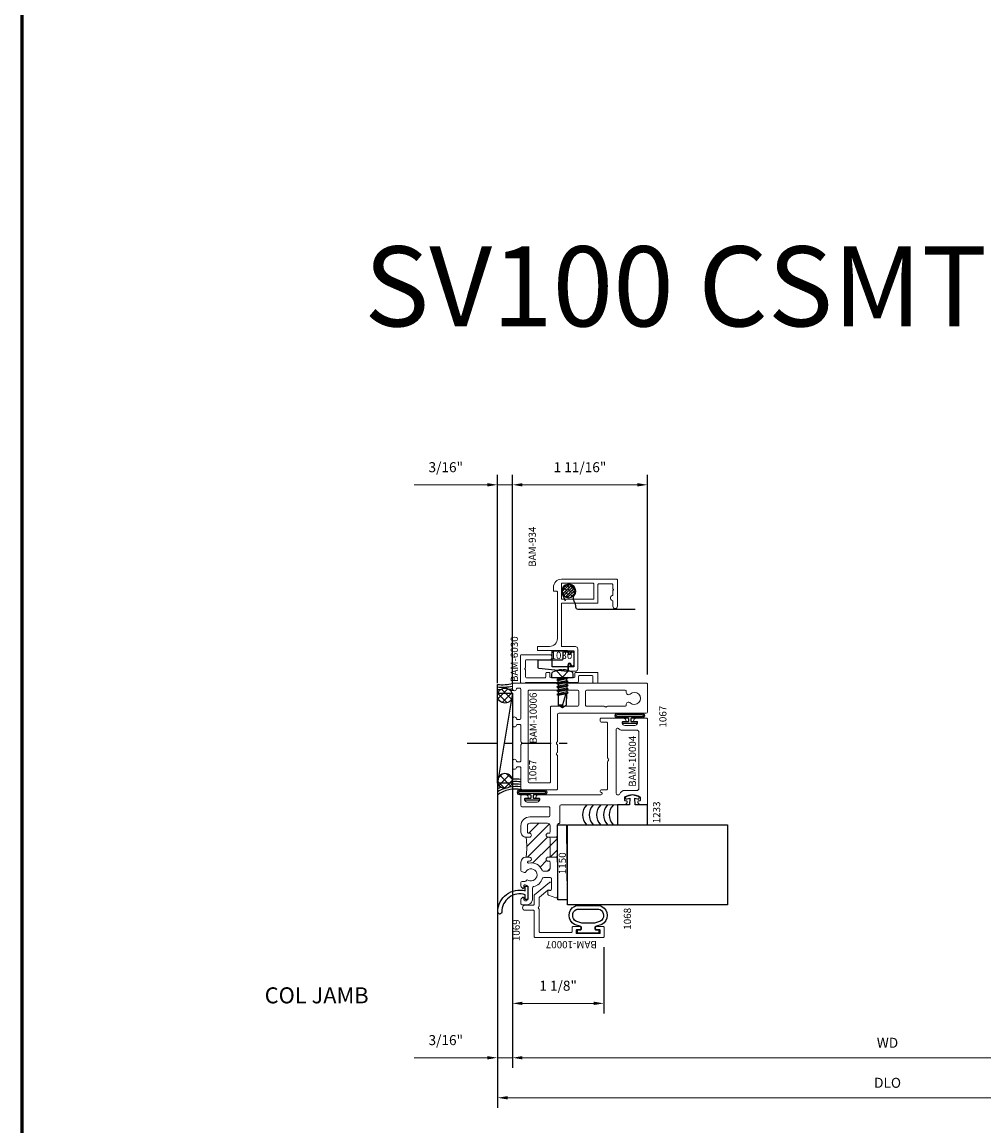
# Model space of a CAD drawing. Extents: x 221 to 942, y 112 to 268.
# Drawn here: x 221 to 233, y 215 to 229 of the extents above; entities that cross this region are included whole.
import ezdxf

# ---------------------------------------------------------------- set-up
doc = ezdxf.new("R2010")
doc.units = 0
doc.header["$LTSCALE"] = 0.5
doc.header["$MEASUREMENT"] = 0
doc.linetypes.add('CENTER2', pattern=[1.125, 0.75, -0.125, 0.125, -0.125])
doc.layers.get('0').update_dxf_attribs({"linetype": 'CONTINUOUS'})
doc.layers.get('DEFPOINTS').update_dxf_attribs({"linetype": 'CONTINUOUS'})
for name, color, linetype in [('00-COLOR-DARKRED', 14, 'CONTINUOUS'), ('00-GASKET', 7, 'CONTINUOUS'), ('BOYD_0', 7, 'CONTINUOUS'), ('Boyd_Fasteners', 3, 'CONTINUOUS')]:
    doc.layers.add(name, color=color, linetype=linetype)
for name, color, linetype, lineweight in [('00-EXTRUDED VINYL', 250, 'CONTINUOUS', 25), ('AM_5', 92, 'CONTINUOUS', 15), ('AM_8', 1, 'CONTINUOUS', 15), ('Die#', 230, 'CONTINUOUS', 15), ('Extrusions', 170, 'CONTINUOUS', 20), ('Viewport 0.500', 1, 'CONTINUOUS', 60)]:
    doc.layers.add(name, color=color, linetype=linetype, lineweight=lineweight)
doc.styles.add('PART ID', font='arial.ttf')
doc.styles.add('ROMANS', font='romans.shx', dxfattribs={"height": 0.125})
doc.dimstyles.new('REF.$0', dxfattribs={"dimtxt": 0.125, "dimasz": 0.125, "dimexe": 0.125, "dimexo": 0.125, "dimgap": 0.125, "dimtad": 1, "dimdec": 4, "dimzin": 3, "dimdsep": 46, "dimlunit": 4, "dimtxsty": 'ROMANS', "dimcen": 0.09, "dimclrd": 142, "dimclre": 142, "dimclrt": 142, "dimaunit": 1, "dimadec": 1, "dimazin": 0, "dimtfac": 1, "dimtdec": 4, "dimtmove": 0, "dimatfit": 3, "dimfxl": 0, "dimfrac": 2, "dimtolj": 1, "dimtzin": 0, "dimlwd": -1, "dimarcsym": 0})
pattern_1 = [(45, (1.14531, 0.907), (-0.070711, 0.070711), [])]

# ---------------------------------------------------------------- blocks, each defined once
blk = doc.blocks.new('BAM-10007')
at = {"layer": 'Extrusions'}
blk.add_lwpolyline([(1.51, 1.108, 0.236068), (1.498, 1.114), (1.222, 1.114, -0.414214), (1.207, 1.129), (1.207, 1.512, -0.414214), (1.222, 1.527), (1.27, 1.527, 0.414214), (1.285, 1.542), (1.285, 1.617, 1), (1.245, 1.617), (1.245, 1.587, -0.414214), (1.235, 1.577), (1.205, 1.577, -0.414214), (1.195, 1.587), (1.195, 1.867, -0.414214), (1.205, 1.877), (1.235, 1.877, -0.414214), (1.245, 1.867), (1.245, 1.837, 1), (1.285, 1.837), (1.285, 1.912, 0.414214), (1.27, 1.927), (1.16, 1.927, 0.414214), (1.145, 1.912), (1.145, 1.067, 0.414214), (1.16, 1.052), (1.472, 1.052, -0.414214), (1.487, 1.037), (1.487, 0.938, 1), (1.549, 0.938), (1.549, 1.037, -0.414214), (1.564, 1.052), (1.669, 1.052, 0.221695), (1.68, 1.057), (1.835, 1.242, 0.63707), (1.824, 1.267), (1.748, 1.267, 0.648875), (1.737, 1.242, -0.373457), (1.738, 1.222), (1.651, 1.119, -0.221695), (1.64, 1.114), (1.538, 1.114, 0.236068), (1.526, 1.108, -0.5)], format="xyb", close=True, dxfattribs=at)
at = {"layer": 'Die#', "style": 'PART ID', "flags": 8}
blk.add_attdef('BAM-10007', (1.102, 1.168), '', height=0.09, rotation=90, dxfattribs=at)
blk = doc.blocks.new('BAM-10004A')
at = {"layer": 'AM_8'}
h = blk.add_hatch(dxfattribs=at)
h.set_pattern_fill('_U', color=256, scale=0.1, angle=45, style=0, pattern_type=0)
h.set_pattern_definition(pattern_1)
edge = h.paths.add_edge_path()
edge.add_arc((1.676, 1.256), 0.015, 0, 90)
edge.add_line((1.676, 1.271), (1.599, 1.271))
edge.add_arc((1.599, 1.24), 0.031, 90, 180)
edge.add_line((1.568, 1.24), (1.568, 1.186))
edge.add_arc((1.583, 1.186), 0.015, 180, 247.7901)
edge.add_arc((1.52, 1.032), 0.151, -11.6786, 67.7901, ccw=False)
edge.add_arc((1.68, 0.999), 0.0118, 168.3214, 360)
edge.add_line((1.691, 0.999), (1.691, 1.012))
edge.add_arc((1.716, 1.012), 0.025, 1.4654, 181.4654, ccw=False)
edge.add_line((1.741, 1.013), (1.741, 0.969))
edge.add_arc((1.866, 0.284), 0.697, 79.6655, 100.3345, ccw=False)
edge.add_line((1.991, 0.969), (1.991, 1.012))
edge.add_arc((2.016, 1.012), 0.025, 0, 180, ccw=False)
edge.add_line((2.041, 1.012), (2.041, 1.002))
edge.add_arc((2.056, 1.002), 0.015, 180, 270)
edge.add_line((2.056, 0.987), (2.134, 0.987))
edge.add_arc((2.134, 1.018), 0.031, 270, 360)
edge.add_line((2.165, 1.018), (2.165, 1.24))
edge.add_arc((2.134, 1.24), 0.031, 360, 450)
edge.add_line((2.134, 1.271), (2.056, 1.271))
edge.add_arc((2.056, 1.256), 0.015, 90, 180)
edge.add_line((2.041, 1.256), (2.041, 1.246))
edge.add_arc((2.016, 1.246), 0.025, -180, 0, ccw=False)
edge.add_line((1.991, 1.246), (1.991, 1.256))
edge.add_arc((1.976, 1.256), 0.015, 360, 450)
edge.add_line((1.976, 1.271), (1.756, 1.271))
edge.add_arc((1.756, 1.256), 0.015, 90, 180)
edge.add_line((1.741, 1.256), (1.741, 1.246))
edge.add_arc((1.716, 1.246), 0.025, -180, 0, ccw=False)
edge.add_line((1.691, 1.246), (1.691, 1.256))
h = blk.add_hatch(dxfattribs=at)
h.set_pattern_fill('_U', color=256, scale=0.1, angle=45, style=0, pattern_type=0)
h.set_pattern_definition(pattern_1)
edge = h.paths.add_edge_path()
edge.add_line((1.991, 1.256), (1.991, 1.353))
edge.add_arc((1.991, 1.363), 0.01, 216.8662, 269.5786, ccw=False)
edge.add_arc((1.971, 1.348), 0.015, 36.8662, 89.9983)
edge.add_line((1.971, 1.363), (1.761, 1.363))
edge.add_arc((1.761, 1.348), 0.015, 89.9983, 143.1301)
edge.add_arc((1.741, 1.363), 0.01, 270.4208, 323.1301, ccw=False)
edge.add_line((1.741, 1.353), (1.741, 1.256))
edge.add_arc((1.756, 1.256), 0.015, 90, 180, ccw=False)
edge.add_line((1.756, 1.271), (1.976, 1.271))
edge.add_arc((1.976, 1.256), 0.015, 0, 90, ccw=False)
for p, q in [((1.741, 1.256), (1.741, 1.353)), ((1.991, 1.256), (1.991, 1.353))]:
    blk.add_line(p, q, dxfattribs=at)
blk.add_arc((1.866, 0.284), 0.697, 79.6655, 100.3345, dxfattribs=at)
at = {"layer": 'Extrusions'}
for points in [[(1.477, 1.177, 0.27413), (1.373, 1.064, -0.353419), (1.358, 1.052), (1.225, 1.052, 0.414214), (1.145, 0.972), (1.145, 0.922, 0.414214), (1.16, 0.907), (1.213, 0.907, 0.218281), (1.224, 0.912), (1.24, 0.93, 0.641657), (1.235, 0.942), (1.21, 0.942, -0.413936), (1.195, 0.957), (1.195, 0.961, -0.414491), (1.226, 0.992), (1.364, 0.992, -0.413936), (1.395, 0.961), (1.395, 0.957, -0.414491), (1.38, 0.942), (1.356, 0.942, 0.641657), (1.351, 0.93), (1.367, 0.912, 0.218282), (1.378, 0.907), (1.423, 0.907, 0.414213), (1.438, 0.922), (1.438, 0.957, -0.223567), (1.443, 0.969), (1.452, 0.976, 0.365977), (1.455, 0.995, -2.438611), (1.557, 0.967, 0.365977), (1.55, 0.948), (1.561, 0.917, 0.317262), (1.575, 0.907), (1.679, 0.907, 0.414213), (1.741, 0.969), (1.741, 1.013, 1), (1.691, 1.012), (1.691, 0.999, -1.107485), (1.668, 1.002, 0.361347), (1.577, 1.172, -0.30473), (1.568, 1.186), (1.568, 1.24, -0.414214), (1.599, 1.271), (1.676, 1.271, -0.414214), (1.691, 1.256), (1.691, 1.246, 1), (1.741, 1.246), (1.741, 1.256, -0.414214), (1.756, 1.271), (1.976, 1.271, -0.414214), (1.991, 1.256), (1.991, 1.246, 1), (2.041, 1.246), (2.041, 1.256, -0.414214), (2.056, 1.271), (2.134, 1.271, -0.414214), (2.165, 1.24), (2.165, 1.018, -0.414214), (2.134, 0.987), (2.056, 0.987, -0.414214), (2.041, 1.002), (2.041, 1.012, 1), (1.991, 1.012), (1.991, 0.969, 0.414214), (2.053, 0.907), (2.134, 0.907, 0.414213), (2.245, 1.018), (2.245, 1.254, -0.414213), (2.26, 1.269), (2.355, 1.269, -0.414214), (2.37, 1.254), (2.37, 0.922, 0.414214), (2.385, 0.907), (2.505, 0.907, 0.414213), (2.52, 0.922), (2.52, 0.969, 0.453227), (2.485, 0.999, 0.33302), (2.48, 0.993), (2.48, 0.96, -0.414214), (2.473, 0.953), (2.461, 0.953, -0.414214), (2.43, 0.984), (2.43, 1.11, -0.414214), (2.461, 1.141), (2.473, 1.141, -0.414214), (2.48, 1.134), (2.48, 1.101, 0.33302), (2.485, 1.094, 0.454342), (2.52, 1.125), (2.52, 1.907, -0.767327), (2.548, 1.914), (2.555, 1.903, 0.767327), (2.583, 1.91), (2.583, 1.974, -0.414214), (2.598, 1.989), (2.932, 1.989, 0.267949), (2.945, 1.996, -0.57735), (2.971, 1.996, 0.267949), (2.984, 1.989), (3.412, 1.989, -0.414214), (3.427, 1.974), (3.427, 1.91, 0.414012), (3.442, 1.895), (3.462, 1.895, 0.414415), (3.477, 1.91), (3.477, 2.19, 0.454341), (3.442, 2.22, 0.33302), (3.437, 2.214), (3.437, 2.181, -0.414214), (3.43, 2.174), (3.418, 2.174, -0.414214), (3.387, 2.205), (3.387, 2.331, -0.414214), (3.418, 2.362), (3.43, 2.362, -0.414214), (3.437, 2.355), (3.437, 2.322, 0.33302), (3.442, 2.315, 0.454342), (3.477, 2.346), (3.477, 2.473, 0.414214), (3.462, 2.488), (2.41, 2.488, 0.414214), (2.395, 2.473), (2.395, 2.412, 0.289689), (2.424, 2.367, 0.550761), (2.445, 2.38), (2.445, 2.387, -0.414214), (2.46, 2.402), (2.482, 2.402, -0.268318), (2.495, 2.394, -0.267213), (2.495, 2.206, -0.268318), (2.482, 2.199), (2.46, 2.199, -0.414214), (2.445, 2.214), (2.445, 2.22, 0.550761), (2.424, 2.234, 0.289689), (2.395, 2.189), (2.395, 1.409, -0.414197), (2.38, 1.394), (2.175, 1.394, 0.423667), (2.16, 1.378, -0.424012), (2.145, 1.363), (2.011, 1.363, 0.236051), (1.999, 1.357, -0.5), (1.983, 1.357, 0.236077), (1.971, 1.363), (1.761, 1.363, 0.236076), (1.749, 1.357, -0.5), (1.733, 1.357, 0.236069), (1.721, 1.363), (1.247, 1.363, 0.521563), (1.233, 1.343), (1.267, 1.251, 0.296054), (1.281, 1.242), (1.314, 1.242, 0.573399), (1.327, 1.264, -0.577364), (1.34, 1.287), (1.473, 1.287, -0.414214), (1.488, 1.272), (1.488, 1.191, -0.331987)], [(2.576, 2.203, -0.334686), (2.531, 2.144, 0.334686), (2.52, 2.129), (2.52, 2.113, 0.414214), (2.535, 2.098), (3.34, 2.098, 0.707985), (3.349, 2.125, -0.227156), (3.326, 2.173), (3.326, 2.363, 0.414214), (3.311, 2.378), (2.591, 2.378, 0.414214), (2.576, 2.363)]]:
    blk.add_lwpolyline(points, format="xyb", close=True, dxfattribs=at)
at = {"layer": 'Die#', "style": 'PART ID', "flags": 8}
blk.add_attdef('BAM-10004', (2.62, 2.256), '', height=0.09, dxfattribs=at)
blk = doc.blocks.new('BAM-10006A')
at = {"layer": 'Extrusions'}
for points in [[(0.35, 0.06), (0.35, 0.092, -0.414214), (0.365, 0.107), (0.562, 0.107, 0.236068), (0.574, 0.113, -0.499999), (0.59, 0.113, 0.236416), (0.603, 0.107), (0.803, 0.107, -0.414214), (0.818, 0.092), (0.818, 0.06, -0.383097), (0.809, 0.05, 0.947694), (0.812, 0), (0.887, 0, 0.947694), (0.889, 0.05, -0.383097), (0.88, 0.06), (0.88, 0.092, -0.414208), (0.895, 0.107), (1.254, 0.107, -0.41422), (1.27, 0.092), (1.27, 0.061, -0.408738), (1.261, 0.05, 0.946911), (1.263, 0), (1.317, 0, 0.414217), (1.333, 0.015), (1.333, 1.672, 0.414215), (1.317, 1.687), (0.972, 1.687, 0.414212), (0.958, 1.672), (0.958, 0.578, -0.414211), (0.943, 0.563), (0.608, 0.563, 0.267948), (0.595, 0.556, -0.577353), (0.57, 0.556, 0.267948), (0.557, 0.563), (0.474, 0.563, 0.26795), (0.461, 0.556, -0.577349), (0.436, 0.556, 0.267949), (0.423, 0.563), (0.015, 0.563, 0.414214), (0, 0.548), (0, 0.122, 0.414214), (0.015, 0.107), (0.273, 0.107, -0.414214), (0.288, 0.092), (0.288, 0.06, -0.38311), (0.279, 0.05, 0.947716), (0.282, 0), (0.357, 0, 0.947716), (0.359, 0.05, -0.38311)], [(0.088, 0.21), (0.088, 0.46, -0.414214), (0.103, 0.475), (1.03, 0.475, 0.414214), (1.045, 0.49), (1.045, 0.816, -0.414213), (1.06, 0.831), (1.23, 0.831, -0.414213), (1.245, 0.816), (1.245, 0.21, -0.414214), (1.23, 0.195), (0.103, 0.195, -0.414213)]]:
    blk.add_lwpolyline(points, format="xyb", close=True, dxfattribs=at)
blk.add_lwpolyline([(1.045, 1.408, -0.453128), (1.062, 1.423, 0.706108), (1.088, 1.473, -2.321888), (1.197, 1.473, 0.746332), (1.226, 1.423, -0.485262), (1.245, 1.409), (1.245, 0.926, -0.414213), (1.23, 0.911), (1.06, 0.911, -0.414214), (1.045, 0.926), (1.045, 1.147, 0.236068), (1.039, 1.159, -0.5), (1.039, 1.175, 0.236068), (1.045, 1.187), (1.045, 1.408)], format="xyb", dxfattribs=at)
at = {"layer": 'Die#', "style": 'PART ID', "flags": 8}
blk.add_attdef('BAM-10006', (0.578, 0.215), '', height=0.09, dxfattribs=at)
blk = doc.blocks.new('120-1233')
at = {"layer": '00-EXTRUDED VINYL', "linetype": 'Continuous', "extrusion": (-3.45277e-09, 3.03568e-25, 1)}
blk.add_lwpolyline([(0.25, 0), (0, 0), (0, 0.376), (0.25, 0.376), (0.25, 0.223), (0.334, 0.219), (0.321, 0.269), (0.351, 0.277), (0.374, 0.188), (0.351, 0.097), (0.321, 0.106), (0.334, 0.156), (0.25, 0.151)], close=True, dxfattribs=at)
at = {"layer": 'Die#', "style": 'PART ID', "flags": 8}
blk.add_attdef('1233', (0.019, 0.445), '', height=0.09, dxfattribs=at)
blk = doc.blocks.new('120-1067')
at = {"layer": '00-EXTRUDED VINYL', "linetype": 'Continuous'}
for points in [[(0.198, 0.229, 1.003441), (0.136, 0.229), (0.136, 0.099, -0.414214), (0.126, 0.089), (0.103, 0.089, -0.414214), (0.093, 0.099), (0.093, 0.16, 0.414214), (0.083, 0.17), (0.078, 0.17, 0.414214), (0.068, 0.16), (0.068, -0.007, 0.414214), (0.078, -0.017), (0.083, -0.017, 0.414214), (0.093, -0.007), (0.093, 0.054, -0.414214), (0.103, 0.064), (0.126, 0.064, -0.414214), (0.136, 0.054), (0.136, -0.077, 1.003441), (0.198, -0.077), (0.198, 0.229)], [(0.151, -0.077, 1.004785), (0.183, -0.077), (0.183, 0.229, 0.999271), (0.151, 0.229), (0.151, -0.077)]]:
    blk.add_lwpolyline(points, format="xyb", dxfattribs=at)
at = {"layer": 'Die#', "style": 'PART ID', "flags": 8}
blk.add_attdef('1067', (0.019, 0.445), '', height=0.09, dxfattribs=at)
blk = doc.blocks.new('120-1068')
at = {"layer": '00-EXTRUDED VINYL', "linetype": 'Continuous'}
for points in [[(0.025, 0.194), (0.025, 0.069, 0.414214), (0.035, 0.059), (0.055, 0.059, 0.414214), (0.065, 0.069), (0.065, 0.099, -0.414214), (0.075, 0.109), (0.098, 0.109, -0.32492), (0.107, 0.102), (0.133, 0.023, 0.601022), (0.358, 0.023, 0.122949), (0.37, 0.073), (0.37, 0.314, 0.122949), (0.358, 0.365, 0.601022), (0.133, 0.364), (0.107, 0.286, -0.32492), (0.098, 0.279), (0.075, 0.279, -0.414214), (0.065, 0.289), (0.065, 0.319, 0.414214), (0.055, 0.329), (0.035, 0.329, 0.414214), (0.025, 0.319)], [(0.174, 0.346), (0.15, 0.272), (0.15, 0.116), (0.174, 0.041, 0.586719), (0.318, 0.044, 0.122949), (0.325, 0.073), (0.325, 0.314, 0.122949), (0.318, 0.343, 0.586719)]]:
    blk.add_lwpolyline(points, format="xyb", close=True, dxfattribs=at)
at = {"layer": 'Die#', "style": 'PART ID', "flags": 8}
blk.add_attdef('1068', (0.066, 0.641), '', height=0.09, dxfattribs=at)
blk = doc.blocks.new('120-1150')
at = {"layer": '00-EXTRUDED VINYL', "linetype": 'Continuous'}
blk.add_lwpolyline([(0, 0), (0.938, -0.006), (0.938, 0.109), (0, 0.115)], close=True, dxfattribs=at)
at = {"layer": 'Die#', "style": 'PART ID', "flags": 8}
blk.add_attdef('1150', (0.321, 0.012), '', height=0.09, dxfattribs=at)
blk = doc.blocks.new('A$C7DD90BDF')
at = {"layer": 'Extrusions'}
for points in [[(-1.15, -0.143), (-1.15, 0.548, -0.414214), (-1.14, 0.558), (-0.813, 0.558, -1), (-0.813, 0.5), (-0.875, 0.5, 0.343757), (-0.885, 0.493, -0.779643), (-0.945, 0.493, 0.343757), (-0.955, 0.5), (-1.004, 0.5, -0.250492), (-1.012, 0.505, 0.534522), (-1.026, 0.505, -0.250492), (-1.034, 0.5), (-1.083, 0.5, 0.414214), (-1.093, 0.49), (-1.093, 0.324, 0.414214), (-1.083, 0.314), (-0.86, 0.314, -0.414214), (-0.85, 0.304), (-0.85, -0.133, 0.414214), (-0.84, -0.143), (-0.32, -0.143, 0.414214), (-0.31, -0.133), (-0.31, 0.032, -0.414214), (-0.279, 0.062), (-0.031, 0.062, -0.414214), (0, 0.032), (0, -0.032, -0.414214), (-0.031, -0.063), (-0.078, -0.063, -1), (-0.078, -0.032), (-0.062, -0.032, 0.414214), (-0.055, -0.026), (-0.055, 0.006, 0.414214), (-0.062, 0.013), (-0.248, 0.013, 0.414214), (-0.255, 0.006), (-0.255, -0.026, 0.414214), (-0.248, -0.032), (-0.232, -0.032, -1), (-0.232, -0.063), (-0.25, -0.063, 0.414214), (-0.26, -0.072), (-0.26, -0.433, -0.414214), (-0.27, -0.442), (-0.3, -0.442, -0.414214), (-0.31, -0.433), (-0.31, -0.292, 0.414214), (-0.41, -0.192), (-0.99, -0.192, 0.414214), (-1, -0.202), (-1, -0.232, -0.414214), (-1.01, -0.242), (-1.05, -0.242, -0.414214)], [(-1.1, -0.133, 0.414214), (-1.09, -0.143), (-0.91, -0.143, 0.414214), (-0.9, -0.133), (-0.9, 0.253, 0.414214), (-0.91, 0.264), (-1.09, 0.264, 0.414214), (-1.1, 0.253)]]:
    blk.add_lwpolyline(points, format="xyb", close=True, dxfattribs=at)
blk = doc.blocks.new('BAM-934')
blk.add_blockref('A$C7DD90BDF', (1.15, 0.442))
at = {"layer": 'Die#', "style": 'PART ID', "flags": 8}
blk.add_attdef('BAM-934', (0.348, 0.54), '', height=0.09, dxfattribs=at)
blk = doc.blocks.new('A$C37D81C64')
at = {"layer": '00-COLOR-DARKRED', "linetype": 'Continuous'}
h = blk.add_hatch(dxfattribs=at)
h.set_pattern_fill('ANSI38', color=256, scale=0.2, style=0)
h.set_pattern_definition([(45, (-238.370269, -186.58466), (-0.0176776695, 0.0176776695), []), (135, (-238.370269, -186.58466), (-0.0530330086, 0.0176776695), [0.0625, -0.0375])])
edge = h.paths.add_edge_path()
edge.add_arc((-0.093, -0.003), 0.081, -90, 120.1468, ccw=False)
edge.add_arc((-0.093, -0.003), 0.081, 120.1468, 270, ccw=False)
blk.add_lwpolyline([(-0.319, 0.825), (-0.319, 0.113, 0.414214), (-0.293, 0.086, -0.131652), (-0.218, 0.066, 0.043571), (-0.2, 0.058, 0.264183), (-0.148, 0.065, -1.758224), (-0.126, -0.084), (-0.213, -0.049)], format="xyb", dxfattribs=at)
blk.add_circle((-0.093, -0.003), 0.081, dxfattribs=at)
blk = doc.blocks.new('120-1069')
at = {"layer": '00-EXTRUDED VINYL', "linetype": 'Continuous'}
blk.add_lwpolyline([(0.025, -0.032), (0.085, -0.032), (0.085, 0), (-0.085, 0), (-0.085, -0.032), (-0.025, -0.032, -0.519171), (-0.241, -0.324, 1.091633), (-0.233, -0.374, 0.494867)], format="xyb", close=True, dxfattribs=at)
at = {"layer": 'Die#', "style": 'PART ID', "flags": 8}
blk.add_attdef('1069', (-0.603, -0.188), '', height=0.09, dxfattribs=at)
blk = doc.blocks.new('*D913')
at = {"layer": 'AM_5', "color": 142, "lineweight": -2, "transparency": 16777216}
for p, q in [((226.864, 220.883), (226.864, 223.487)), ((227.052, 220.883), (227.052, 223.487))]:
    blk.add_line(p, q, dxfattribs=at)
at = {"layer": 'AM_5', "color": 142, "transparency": 16777216}
for p, q in [((226.739, 223.362), (225.823, 223.362)), ((227.052, 223.362), (226.864, 223.362)), ((227.177, 223.362), (227.302, 223.362))]:
    blk.add_line(p, q, dxfattribs=at)
for points in [[(226.739, 223.383), (226.739, 223.341), (226.864, 223.362)], [(227.177, 223.383), (227.177, 223.341), (227.052, 223.362)]]:
    blk.add_solid(points, dxfattribs=at)
at = {"layer": 'DEFPOINTS', "color": 0, "transparency": 16777216}
for p in [(227.052, 223.362), (226.864, 220.758), (227.052, 220.758)]:
    blk.add_point(p, dxfattribs=at)
at = {"layer": 'AM_5', "color": 142, "transparency": 16777216, "insert": (226.219, 223.582), "char_height": 0.125, "attachment_point": 5, "style": 'ROMANS'}
blk.add_mtext('\\A1;3/16"', dxfattribs=at)
blk = doc.blocks.new('*D914')
at = {"layer": 'AM_5', "color": 142, "lineweight": -2, "transparency": 16777216}
for p, q in [((227.052, 220.993), (227.052, 223.487)), ((228.739, 220.993), (228.739, 223.487))]:
    blk.add_line(p, q, dxfattribs=at)
at = {"layer": 'AM_5', "color": 142, "transparency": 16777216}
blk.add_line((227.177, 223.362), (228.614, 223.362), dxfattribs=at)
for points in [[(227.177, 223.383), (227.177, 223.341), (227.052, 223.362)], [(228.614, 223.383), (228.614, 223.341), (228.739, 223.362)]]:
    blk.add_solid(points, dxfattribs=at)
at = {"layer": 'DEFPOINTS', "color": 0, "transparency": 16777216}
for p in [(228.739, 223.362), (227.052, 220.868), (228.739, 220.868)]:
    blk.add_point(p, dxfattribs=at)
at = {"layer": 'AM_5', "color": 142, "transparency": 16777216, "insert": (227.896, 223.582), "char_height": 0.125, "attachment_point": 5, "style": 'ROMANS'}
blk.add_mtext('\\A1;1 11/16"', dxfattribs=at)
blk = doc.blocks.new('*D917')
at = {"layer": 'AM_5', "color": 142, "lineweight": -2, "transparency": 16777216}
for p, q in [((227.052, 219.707), (227.052, 216.758)), ((228.194, 217.585), (228.194, 216.758))]:
    blk.add_line(p, q, dxfattribs=at)
at = {"layer": 'AM_5', "color": 142, "transparency": 16777216}
blk.add_line((227.177, 216.883), (228.069, 216.883), dxfattribs=at)
for points in [[(227.177, 216.904), (227.177, 216.863), (227.052, 216.883)], [(228.069, 216.904), (228.069, 216.863), (228.194, 216.883)]]:
    blk.add_solid(points, dxfattribs=at)
at = {"layer": 'DEFPOINTS', "color": 0, "transparency": 16777216}
for p in [(227.052, 219.832), (228.194, 217.71), (228.194, 216.883)]:
    blk.add_point(p, dxfattribs=at)
at = {"layer": 'AM_5', "color": 142, "transparency": 16777216, "insert": (227.623, 217.104), "char_height": 0.125, "attachment_point": 5, "style": 'ROMANS'}
blk.add_mtext('\\A1;1 1/8"', dxfattribs=at)
blk = doc.blocks.new('*D918')
at = {"layer": 'AM_5', "color": 142, "lineweight": -2, "transparency": 16777216}
for p, q in [((227.052, 219.707), (227.052, 216.079)), ((236.427, 219.707), (236.427, 216.079))]:
    blk.add_line(p, q, dxfattribs=at)
at = {"layer": 'AM_5', "color": 142, "transparency": 16777216}
blk.add_line((227.177, 216.204), (236.302, 216.204), dxfattribs=at)
for points in [[(227.177, 216.224), (227.177, 216.183), (227.052, 216.204)], [(236.302, 216.224), (236.302, 216.183), (236.427, 216.204)]]:
    blk.add_solid(points, dxfattribs=at)
at = {"layer": 'DEFPOINTS', "color": 0, "transparency": 16777216}
for p in [(227.052, 219.832), (236.427, 219.832), (236.427, 216.204)]:
    blk.add_point(p, dxfattribs=at)
at = {"layer": 'AM_5', "color": 142, "transparency": 16777216, "insert": (231.739, 216.391), "char_height": 0.125, "attachment_point": 5, "style": 'ROMANS'}
blk.add_mtext('\\A1;WD', dxfattribs=at)
blk = doc.blocks.new('*D921')
at = {"layer": 'AM_5', "color": 142, "lineweight": -2, "transparency": 16777216}
for p, q in [((226.864, 219.508), (226.864, 216.079)), ((227.052, 219.508), (227.052, 216.079))]:
    blk.add_line(p, q, dxfattribs=at)
at = {"layer": 'AM_5', "color": 142, "transparency": 16777216}
for p, q in [((226.739, 216.204), (225.823, 216.204)), ((227.052, 216.204), (226.864, 216.204)), ((227.177, 216.204), (227.302, 216.204))]:
    blk.add_line(p, q, dxfattribs=at)
for points in [[(226.739, 216.224), (226.739, 216.183), (226.864, 216.204)], [(227.177, 216.224), (227.177, 216.183), (227.052, 216.204)]]:
    blk.add_solid(points, dxfattribs=at)
at = {"layer": 'DEFPOINTS', "color": 0, "transparency": 16777216}
for p in [(226.864, 219.633), (227.052, 219.633), (226.864, 216.204)]:
    blk.add_point(p, dxfattribs=at)
at = {"layer": 'AM_5', "color": 142, "transparency": 16777216, "insert": (226.219, 216.424), "char_height": 0.125, "attachment_point": 5, "style": 'ROMANS'}
blk.add_mtext('\\A1;3/16"', dxfattribs=at)
blk = doc.blocks.new('*D922')
at = {"layer": 'AM_5', "color": 142, "lineweight": -2, "transparency": 16777216}
for p, q in [((226.866, 219.519), (226.866, 215.579)), ((236.614, 219.508), (236.614, 215.579))]:
    blk.add_line(p, q, dxfattribs=at)
at = {"layer": 'AM_5', "color": 142, "transparency": 16777216}
blk.add_line((226.991, 215.704), (236.489, 215.704), dxfattribs=at)
for points in [[(226.991, 215.724), (226.991, 215.683), (226.866, 215.704)], [(236.489, 215.724), (236.489, 215.683), (236.614, 215.704)]]:
    blk.add_solid(points, dxfattribs=at)
at = {"layer": 'DEFPOINTS', "color": 0, "transparency": 16777216}
for p in [(226.866, 219.644), (236.614, 219.633), (236.614, 215.704)]:
    blk.add_point(p, dxfattribs=at)
at = {"layer": 'AM_5', "color": 142, "transparency": 16777216, "insert": (231.74, 215.891), "char_height": 0.125, "attachment_point": 5, "style": 'ROMANS'}
blk.add_mtext('\\A1;DLO', dxfattribs=at)
blk = doc.blocks.new('A$C3DB63B87')
at = {"layer": 'Boyd_Fasteners'}
for p, q in [((-0.135, 0.041), (-0.135, 0)), ((-0.135, 0), (0.135, 0)), ((0, 0.005), (-0.079, 0.085)), ((-0.052, -0.017), (-0.052, 0)), ((0.024, 0), (-0.052, -0.017)), ((-0.01, 0.092), (-0.01, 0.097)), ((0.01, 0.092), (-0.01, 0.092)), ((0.079, 0.085), (0, 0.005)), ((0.01, 0.097), (0.01, 0.092)), ((0.07, -0.004), (0.064, 0)), ((0.135, 0), (0.135, 0.041)), ((-0.07, -0.027), (0.07, -0.004)), ((-0.052, -0.017), (-0.07, -0.027)), ((-0.07, -0.027), (-0.052, -0.037)), ((-0.07, -0.073), (0.07, -0.05)), ((-0.052, -0.063), (-0.07, -0.073)), ((-0.07, -0.073), (-0.052, -0.083)), ((-0.07, -0.12), (0.07, -0.097)), ((-0.052, -0.11), (-0.07, -0.12)), ((-0.07, -0.12), (-0.052, -0.13)), ((-0.052, -0.037), (0.053, -0.014)), ((-0.052, -0.063), (-0.052, -0.037)), ((0.053, -0.04), (-0.052, -0.063)), ((-0.052, -0.083), (0.053, -0.06)), ((-0.052, -0.083), (-0.052, -0.11)), ((0.053, -0.087), (-0.052, -0.11)), ((-0.052, -0.13), (0.053, -0.107)), ((-0.052, -0.13), (-0.052, -0.156)), ((0.053, -0.133), (-0.052, -0.156)), ((0.053, -0.014), (0.07, -0.004)), ((0.053, -0.04), (0.053, -0.014)), ((0.07, -0.05), (0.053, -0.04)), ((0.053, -0.06), (0.07, -0.05)), ((0.053, -0.06), (0.053, -0.087)), ((0.07, -0.097), (0.053, -0.087)), ((0.053, -0.107), (0.07, -0.097)), ((0.053, -0.107), (0.053, -0.133)), ((0.07, -0.143), (0.053, -0.133)), ((-0.07, -0.166), (0.07, -0.143)), ((-0.052, -0.156), (-0.07, -0.166)), ((-0.07, -0.166), (-0.052, -0.176)), ((-0.07, -0.213), (0.07, -0.19)), ((-0.052, -0.203), (-0.07, -0.213)), ((-0.07, -0.213), (-0.052, -0.223)), ((-0.052, -0.176), (0.053, -0.153)), ((-0.052, -0.176), (-0.052, -0.203)), ((0.053, -0.18), (-0.052, -0.203)), ((-0.052, -0.223), (0.053, -0.2)), ((-0.052, -0.223), (-0.052, -0.344)), ((0.037, -0.217), (0, -0.344)), ((0.052, -0.207), (0.05, -0.207)), ((0.052, -0.344), (0.053, -0.2)), ((0.053, -0.153), (0.07, -0.143)), ((0.053, -0.153), (0.053, -0.18)), ((0.07, -0.19), (0.053, -0.18)), ((0.053, -0.2), (0.07, -0.19)), ((0, -0.376), (-0.052, -0.344)), ((-0.052, -0.344), (0, -0.344)), ((-0.052, -0.344), (0, -0.376)), ((0, -0.344), (0, -0.376)), ((0, -0.376), (0.052, -0.344))]:
    blk.add_line(p, q, dxfattribs=at)
for centre, radius, start, end in [((-0.104, 0.041), 0.0312, 117.0959, 180), ((0, -0.162), 0.259, 92.2421, 117.0959), ((0, -0.162), 0.259, 62.9041, 87.7579), ((0.104, 0.041), 0.0312, 0, 62.9041), ((0.05, -0.221), 0.0135, 90, 163.8162)]:
    blk.add_arc(centre, radius, start, end, dxfattribs=at)

msp = doc.modelspace()

# ---------------------------------------------------------------- hatches: boundary and pattern name
h = msp.add_hatch()
h.set_pattern_fill('_U', color=6, scale=0.072, angle=135, style=0, double=1, pattern_type=0)
h.set_pattern_definition([(135, (248.89515, 144.5571), (-0.05091169, -0.05091169), []), (225, (248.89515, 144.5571), (0.05091169, -0.05091169), [])])
edge = h.paths.add_edge_path()
edge.add_arc((226.958172, 220.728202), 0.094, 152.6139129, 438.5408441, ccw=False)
edge.add_arc((226.958172, 220.728202), 0.094, 78.5408441, 152.6139129, ccw=False)
h = msp.add_hatch()
h.set_pattern_fill('_U', color=6, scale=0.072, angle=135, style=0, double=1, pattern_type=0)
h.set_pattern_definition([(135, (248.89515, 144.6821), (-0.05091169, -0.05091169), []), (225, (248.89515, 144.6821), (0.05091169, -0.05091169), [])])
edge = h.paths.add_edge_path()
edge.add_arc((226.958172, 219.663309), 0.094, -78.5408441, 207.3860871)
edge.add_arc((226.958172, 219.663309), 0.094, 207.3860871, 281.4591559)

# ---------------------------------------------------------------- linework, layer by layer
at = {"color": 6}
for p, q in [((226.864422, 220.758256), (226.864422, 220.867262)), ((227.051922, 220.758256), (226.864422, 219.633256)), ((226.864422, 219.633256), (226.864422, 219.489201))]:
    msp.add_line(p, q, dxfattribs=at)
at = {"color": 6, "linetype": 'CENTER2'}
msp.add_line((226.487503, 220.133256), (227.816185, 220.133256), dxfattribs=at)
at = {"color": 6}
msp.add_lwpolyline([(226.864422, 219.633256), (226.864422, 220.758256), (227.051922, 220.758256), (227.051922, 219.633256)], close=True, dxfattribs=at)
at = {"color": 4}
msp.add_lwpolyline([(227.739425, 218.114057), (227.739425, 219.114057), (229.739425, 219.114057), (229.739425, 218.114057)], close=True, dxfattribs=at)
at = {"color": 6}
for centre in [(226.958172, 220.728202), (226.958172, 219.663309)]:
    msp.add_circle(centre, 0.094, dxfattribs=at)
for centre, radius, start, end in [((226.924047, 221.473571), 0.609234, 264.3835336, 282.5390494), ((226.924047, 221.473571), 0.640234, 264.6562933, 281.5212305), ((226.924047, 221.473571), 0.671234, 264.9037537, 268.0233716), ((226.924047, 221.473571), 0.671234, 277.219267, 280.982385), ((226.921367, 221.166418), 0.396143, 261.735176, 263.3511826), ((226.921367, 221.166418), 0.396143, 286.2506187, 290.5190904), ((227.098121, 219.145975), 0.508234, 115.0111459, 117.3758573), ((227.098121, 219.145975), 0.477234, 113.4629709, 119.3205252), ((227.098121, 219.145975), 0.446234, 108.4326362, 121.5817135), ((227.098121, 219.145975), 0.415234, 81.1801767, 124.2505444), ((227.098121, 219.145975), 0.446234, 82.2331147, 101.8420513), ((227.098121, 219.145975), 0.477234, 82.7404466, 96.8117165), ((227.098121, 219.145975), 0.539234, 83.5788785, 95.1121301), ((227.098121, 219.145975), 0.508234, 83.1854159, 95.2635415), ((228.10891, 219.238625), 0.179986, 135.8215181, 223.7963602), ((228.191717, 219.238625), 0.179986, 135.8215181, 223.7963602), ((228.283933, 219.238625), 0.179986, 135.8215181, 223.7963602), ((228.370504, 219.238625), 0.179986, 135.8215181, 223.7963602), ((228.441985, 219.238625), 0.179986, 135.8215181, 223.7963602)]:
    msp.add_arc(centre, radius, start, end, dxfattribs=at)
msp.add_arc((227.098121, 219.145975), 0.539234, 115.1625573, 115.6829396)
at = {"layer": '00-EXTRUDED VINYL', "linetype": 'Continuous'}
msp.add_lwpolyline([(227.696421, 221.277029), (227.739421, 221.277029, -0.414213562), (227.749421, 221.267029), (227.749421, 221.258829, 1), (227.784421, 221.258829), (227.784421, 221.259529, -1), (227.819421, 221.259529), (227.819421, 221.114529, -1), (227.784421, 221.114529), (227.784421, 221.115229, 1), (227.749421, 221.115229), (227.749421, 221.038143, -0.445446416), (227.738369, 221.028198), (227.383369, 221.065771, -0.383655581), (227.374421, 221.075716), (227.374421, 221.167029, -0.414213562), (227.384421, 221.177029), (227.676421, 221.177029, 0.414213562), (227.686421, 221.187029), (227.686421, 221.267029, -0.414213562)], format="xyb", close=True, dxfattribs=at)
at = {"layer": '00-GASKET', "linetype": 'Continuous'}
msp.add_lwpolyline([(227.549777, 221.087029), (227.549777, 221.287029), (227.817523, 221.287029), (227.817523, 221.087029)], close=True, dxfattribs=at)
at = {"layer": 'Extrusions'}
msp.add_lwpolyline([(227.21063, 221.072689, 0.577350269), (227.21063, 221.055368, -0.267949192), (227.21563, 221.046708), (227.21563, 220.961029, 0.414213562), (227.22563, 220.951029), (227.46001, 220.951029, 0.414213562), (227.47001, 220.961029), (227.47001, 221.009029, -0.414213562), (227.48001, 221.019029), (227.510671, 221.019029, -0.414213562), (227.520671, 221.009029), (227.520671, 220.963952, 0.414213562), (227.530671, 220.953952), (227.650177, 220.953952, -0.183896843), (227.656827, 220.951421), (227.666282, 220.943002, 0.380667104), (227.687561, 220.943002), (227.697016, 220.951421, -0.183896843), (227.703666, 220.953952), (227.823171, 220.953952, 0.414213562), (227.833171, 220.963952), (227.833171, 221.009029, -0.414213562), (227.843171, 221.019029), (228.110448, 221.019029, -0.414213562), (228.120448, 221.009029), (228.120448, 220.893262, -0.414213562), (228.110448, 220.883262), (228.068448, 220.883262, -0.414213562), (228.058448, 220.893262), (228.058448, 220.969029, 0.414213562), (228.048448, 220.979029), (227.887732, 220.979029, 0.414213562), (227.877732, 220.969029), (227.877732, 220.903952, -0.414213562), (227.867732, 220.893952), (227.223331, 220.893952, 0.278534953), (227.214481, 220.888607, -0.278534953), (227.20563, 220.883262), (227.16313, 220.883262, -0.414213562), (227.15313, 220.893262), (227.15313, 221.229529, -0.414213562), (227.16313, 221.239529), (227.51963, 221.239529, -0.402575098), (227.54963, 221.209029), (227.54963, 221.207029, -0.414213562), (227.51963, 221.177029), (227.22563, 221.177029, 0.414213562), (227.21563, 221.167029), (227.21563, 221.081349, -0.267949192)], format="xyb", close=True, dxfattribs=at)
at = {"layer": 'Viewport 0.500', "linetype": 'Continuous'}
msp.add_lwpolyline([(220.923984, 252.781507), (283.219998, 252.781507), (283.219998, 190.154764), (220.923984, 190.154764)], close=True, dxfattribs=at)

# ---------------------------------------------------------------- block references
ref = msp.add_blockref('BAM-10006A', (227.051921, 219.550762), dxfattribs=dict(xscale=-1, rotation=270))
ref.add_attrib('BAM-10006', 'BAM-10006', (227.355686, 220.128428), dxfattribs={"layer": 'Die#', "height": 0.09, "rotation": 90, "style": 'PART ID'})
ref = msp.add_blockref('120-1067', (228.442686, 220.310257), dxfattribs=dict(xscale=-1, rotation=270))
ref.add_attrib('1067', '1067', (228.976799, 220.329103), dxfattribs={"layer": 'Die#', "height": 0.09, "rotation": 90, "style": 'PART ID'})
ref = msp.add_blockref('BAM-10004A', (226.251426, 216.968749), dxfattribs=dict(xscale=-1, rotation=270))
ref.add_attrib('BAM-10004', 'BAM-10004', (228.59596, 219.588662), dxfattribs={"layer": 'Die#', "height": 0.09, "rotation": 90, "style": 'PART ID'})
ref = msp.add_blockref('120-1067', (227.221891, 219.352963), dxfattribs=dict(xscale=-1, rotation=270))
ref.add_attrib('1067', '1067', (227.350734, 219.653762), dxfattribs={"layer": 'Die#', "height": 0.09, "rotation": 90, "style": 'PART ID'})
ref = msp.add_blockref('120-1233', (228.364164, 219.114057), dxfattribs=dict(xscale=-1, rotation=270))
ref.add_attrib('1233', '1233', (228.898215, 219.132902), dxfattribs={"layer": 'Die#', "height": 0.09, "rotation": 90, "style": 'PART ID'})
ref = msp.add_blockref('120-1150', (227.620506, 218.17575), dxfattribs=dict(xscale=-1, rotation=270))
ref.add_attrib('1150', '1150', (227.721035, 218.496812), dxfattribs={"layer": 'Die#', "height": 0.09, "rotation": 90, "style": 'PART ID'})
ref = msp.add_blockref('120-1069', (227.243424, 218.264056), dxfattribs=dict(xscale=-1, rotation=270))
ref.add_attrib('1069', '1069', (227.143884, 217.660955), dxfattribs={"layer": 'Die#', "height": 0.09, "rotation": 90, "style": 'PART ID'})
ref = msp.add_blockref('BAM-10007', (226.271349, 216.560196), dxfattribs=dict(xscale=-1, rotation=270))
ref.add_attrib('BAM-10007', 'BAM-10007', (228.107009, 217.66212), dxfattribs={"layer": 'Die#', "height": 0.09, "rotation": 180, "style": 'PART ID'})
ref = msp.add_blockref('120-1068', (227.804428, 217.737075), dxfattribs=dict(xscale=-1, rotation=270))
ref.add_attrib('1068', '1068', (228.533844, 217.803467), dxfattribs={"layer": 'Die#', "height": 0.09, "rotation": 90, "style": 'PART ID'})
at = {"layer": '00-GASKET', "linetype": 'Continuous', "xscale": -1, "rotation": 270}
msp.add_blockref('A$C37D81C64', (227.758921, 222.125029), dxfattribs=at)
at = {"layer": 'BOYD_0', "color": 0, "ltscale": 0.5}
msp.add_blockref('A$C3DB63B87', (227.676921, 220.954952), dxfattribs=at)
at = {"layer": 'Extrusions', "linetype": 'Continuous'}
ref = msp.add_blockref('BAM-934', (227.364421, 222.182029), dxfattribs=dict(at, rotation=270))
ref.add_attrib('BAM-934', 'BAM-934', (227.344589, 222.338005), dxfattribs={"layer": 'Die#', "height": 0.09, "rotation": 90, "style": 'PART ID'})

# ---------------------------------------------------------------- texts
at = {"linetype": 'Continuous', "insert": (225.199347, 226.341602), "char_height": 1, "attachment_point": 1}
msp.add_mtext_dynamic_manual_height_columns('SV100 CSMT', width=9.65901698, gutter_width=0.625, heights=[0], dxfattribs=at)
at = {"insert": (223.956092, 217.08346), "char_height": 0.2, "attachment_point": 1}
msp.add_mtext_dynamic_manual_height_columns('COL JAMB', width=1.78844242, gutter_width=1, heights=[0], dxfattribs=at)
at = {"layer": 'Die#', "style": 'PART ID', "flags": 8}
msp.add_attdef('BAM-6030', (227.120746, 220.898831), 'BAM-6030', height=0.09, rotation=90, dxfattribs=at)
msp.add_attdef('1030', (227.527806, 221.18563), '1030', height=0.09, dxfattribs=at)

# ---------------------------------------------------------------- dimensions: what is measured, and where the dimension line sits
at = {"layer": 'AM_5'}
for base, p1, p2, override, picture, middle in [((228.739375, 223.362106), (227.051921, 220.868262), (228.739375, 220.868252), {"dimpost": '', "dimarcsym": 1}, '*D914', (227.895648, 223.582344)), ((228.193631, 216.88346), (227.051925, 219.832359), (228.193631, 217.709897), {"dimarcsym": 1}, '*D917', (227.622778, 217.103698)), ((226.864422, 216.203544), (227.051922, 219.633256), (226.864422, 219.633256), {"dimarcsym": 1}, '*D921', (226.218588, 216.423783))]:
    dim = msp.add_linear_dim(base=base, p1=p1, p2=p2, dimstyle='REF.$0', override=override, dxfattribs=at)
    dim.commit()
    dim.dimension.update_dxf_attribs({"geometry": picture, "text_midpoint": middle})
dim = msp.add_linear_dim(base=(227.051922, 223.362106), p1=(226.864422, 220.758256), p2=(227.051922, 220.758256), dimstyle='REF.$0', override={"dimarcsym": 1}, dxfattribs=at)
dim.commit()
dim.dimension.update_dxf_attribs({"geometry": '*D913', "text_midpoint": (226.218588, 223.362106), "dimtype": 160})
for base, p1, p2, text, picture, middle in [((236.426929, 216.203544), (227.051925, 219.832359), (236.426929, 219.832359), 'WD', '*D918', (231.739427, 216.391044)), ((236.614429, 215.703544), (226.866196, 219.643904), (236.614429, 219.633256), 'DLO', '*D922', (231.740313, 215.891044))]:
    dim = msp.add_linear_dim(base=base, p1=p1, p2=p2, text=text, dimstyle='REF.$0', override={"dimpost": '', "dimarcsym": 1}, dxfattribs=at)
    dim.commit()
    dim.dimension.update_dxf_attribs({"geometry": picture, "text_midpoint": middle})

doc.saveas('drawing.dxf')
